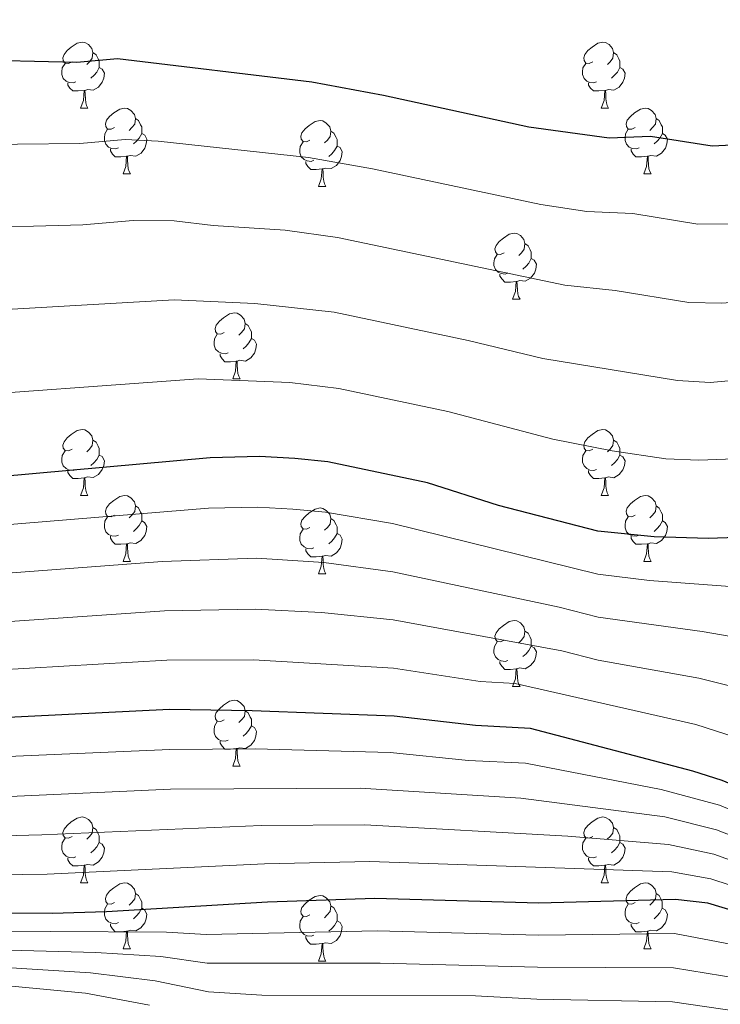
# Model space of a CAD drawing. Units: metres. Extents: x 562309 to 566791, y 4719065 to 4722076.
# Drawn here: x 564146 to 564252, y 4720921 to 4721071 of the extents above; entities that cross this region are included whole.
import ezdxf

# ---------------------------------------------------------------- set-up
doc = ezdxf.new("R2010")
doc.units = ezdxf.units.M
doc.header["$MEASUREMENT"] = 0
for name, color, linetype, lineweight in [('Level 36', 19, 'Continuous', 40), ('Level 4', 36, 'Continuous', 30), ('Level 5', 36, 'Continuous', 0)]:
    doc.layers.add(name, color=color, linetype=linetype, lineweight=lineweight)

msp = doc.modelspace()

# ---------------------------------------------------------------- linework, layer by layer
at = {"layer": 'Level 36', "color": 92, "linetype": 'Continuous', "lineweight": 0}
for points in [[(564153.53, 4721064.8, 0.01), (564153, 4721064.53, 0.01), (564152.47, 4721064.59, 0.01), (564152.2, 4721064.96, 0.01), (564152.15, 4721065.38, 0.01), (564152.31, 4721065.9, 0.01), (564152.79, 4721066.5, 0.01), (564153.42, 4721067.03, 0.01), (564154.32, 4721067.61, 0.01), (564155.07, 4721067.77, 0.01), (564155.5, 4721067.72, 0.01), (564156.02, 4721067.4, 0.01), (564156.56, 4721066.82, 0.01), (564156.72, 4721066.18, 0.01), (564156.6, 4721065.33, 0.01), (564156.18, 4721064.8, 0.01), (564155.76, 4721064.37, 0.01)], [(564232.86, 4721064.8, 0.01), (564232.33, 4721064.53, 0.01), (564231.8, 4721064.59, 0.01), (564231.53, 4721064.96, 0.01), (564231.48, 4721065.38, 0.01), (564231.64, 4721065.9, 0.01), (564232.12, 4721066.5, 0.01), (564232.75, 4721067.03, 0.01), (564233.65, 4721067.61, 0.01), (564234.4, 4721067.77, 0.01), (564234.82, 4721067.72, 0.01), (564235.35, 4721067.4, 0.01), (564235.88, 4721066.82, 0.01), (564236.04, 4721066.18, 0.01), (564235.93, 4721065.33, 0.01), (564235.51, 4721064.8, 0.01), (564235.09, 4721064.37, 0.01)], [(564156.72, 4721066.18, 0.01), (564157.19, 4721065.86, 0.01), (564157.5, 4721065.22, 0.01), (564157.66, 4721064.9, 0.01), (564157.66, 4721064.32, 0.01), (564157.66, 4721063.9, 0.01), (564157.3, 4721063.21, 0.01), (564156.88, 4721062.73, 0.01), (564156.4, 4721062.31, 0.01)], [(564236.04, 4721066.18, 0.01), (564236.52, 4721065.86, 0.01), (564236.83, 4721065.22, 0.01), (564236.99, 4721064.9, 0.01), (564236.99, 4721064.32, 0.01), (564236.99, 4721063.9, 0.01), (564236.62, 4721063.21, 0.01), (564236.2, 4721062.73, 0.01), (564235.72, 4721062.31, 0.01)], [(564154.12, 4721061.72, 0.01), (564153.69, 4721061.56, 0.01), (564153.1, 4721061.62, 0.01), (564152.63, 4721061.83, 0.01), (564152.2, 4721062.25, 0.01), (564151.99, 4721062.84, 0.01), (564151.99, 4721063.26, 0.01), (564152.04, 4721063.84, 0.01), (564152.47, 4721064.53, 0.01)], [(564233.44, 4721061.72, 0.01), (564233.02, 4721061.56, 0.01), (564232.43, 4721061.62, 0.01), (564231.96, 4721061.83, 0.01), (564231.53, 4721062.25, 0.01), (564231.32, 4721062.84, 0.01), (564231.32, 4721063.26, 0.01), (564231.37, 4721063.84, 0.01), (564231.8, 4721064.53, 0.01)], [(564157.66, 4721063.9, 0.01), (564158.12, 4721063.65, 0.01), (564158.46, 4721063.03, 0.01), (564158.36, 4721062.31, 0.01), (564158.14, 4721061.67, 0.01), (564157.56, 4721060.93, 0.01), (564156.76, 4721060.45, 0.01), (564155.92, 4721060.55, 0.01), (564155.48, 4721060.42, 0.01)], [(564236.99, 4721063.9, 0.01), (564237.45, 4721063.65, 0.01), (564237.79, 4721063.03, 0.01), (564237.68, 4721062.31, 0.01), (564237.47, 4721061.67, 0.01), (564236.89, 4721060.93, 0.01), (564236.09, 4721060.45, 0.01), (564235.24, 4721060.55, 0.01), (564234.81, 4721060.42, 0.01)], [(564155.38, 4721060.42, 0.01), (564154.48, 4721060.34, 0.01), (564153.64, 4721060.34, 0.01), (564153.22, 4721060.77, 0.01), (564152.9, 4721061.24, 0.01), (564152.9, 4721061.56, 0.01)], [(564234.7, 4721060.42, 0.01), (564233.81, 4721060.34, 0.01), (564232.97, 4721060.34, 0.01), (564232.54, 4721060.77, 0.01), (564232.22, 4721061.24, 0.01), (564232.22, 4721061.56, 0.01)], [(564154.83, 4721057.74, 0.01), (564155.26, 4721058.9, 0.01), (564155.38, 4721060.42, 0.01), (564155.48, 4721060.42, 0.01), (564155.52, 4721059.84, 0.01), (564155.56, 4721059.15, 0.01), (564155.62, 4721058.54, 0.01), (564155.74, 4721058.14, 0.01), (564155.96, 4721057.74, 0.01)], [(564234.16, 4721057.74, 0.01), (564234.59, 4721058.9, 0.01), (564234.7, 4721060.42, 0.01), (564234.81, 4721060.42, 0.01), (564234.85, 4721059.84, 0.01), (564234.88, 4721059.15, 0.01), (564234.95, 4721058.54, 0.01), (564235.07, 4721058.14, 0.01), (564235.28, 4721057.74, 0.01)], [(564154.83, 4721057.74, 0.01), (564155.96, 4721057.74, 0.01)], [(564160, 4721054.76, 0.01), (564159.48, 4721054.5, 0.01), (564158.94, 4721054.55, 0.01), (564158.68, 4721054.92, 0.01), (564158.62, 4721055.35, 0.01), (564158.78, 4721055.87, 0.01), (564159.26, 4721056.46, 0.01), (564159.9, 4721056.99, 0.01), (564160.8, 4721057.58, 0.01), (564161.54, 4721057.74, 0.01), (564161.97, 4721057.68, 0.01), (564162.5, 4721057.37, 0.01), (564163.03, 4721056.78, 0.01), (564163.19, 4721056.14, 0.01), (564163.08, 4721055.29, 0.01), (564162.66, 4721054.76, 0.01), (564162.24, 4721054.34, 0.01)], [(564234.16, 4721057.74, 0.01), (564235.28, 4721057.74, 0.01)], [(564239.33, 4721054.76, 0.01), (564238.8, 4721054.5, 0.01), (564238.27, 4721054.55, 0.01), (564238.01, 4721054.92, 0.01), (564237.95, 4721055.35, 0.01), (564238.11, 4721055.87, 0.01), (564238.59, 4721056.46, 0.01), (564239.23, 4721056.99, 0.01), (564240.13, 4721057.58, 0.01), (564240.87, 4721057.74, 0.01), (564241.3, 4721057.68, 0.01), (564241.83, 4721057.37, 0.01), (564242.36, 4721056.78, 0.01), (564242.52, 4721056.14, 0.01), (564242.41, 4721055.29, 0.01), (564241.98, 4721054.76, 0.01), (564241.56, 4721054.34, 0.01)], [(564163.19, 4721056.14, 0.01), (564163.66, 4721055.83, 0.01), (564163.98, 4721055.19, 0.01), (564164.14, 4721054.87, 0.01), (564164.14, 4721054.29, 0.01), (564164.14, 4721053.86, 0.01), (564163.77, 4721053.17, 0.01), (564163.35, 4721052.69, 0.01), (564162.87, 4721052.27, 0.01)], [(564189.78, 4721052.86, 0.01), (564189.25, 4721052.59, 0.01), (564188.72, 4721052.65, 0.01), (564188.45, 4721053.02, 0.01), (564188.4, 4721053.44, 0.01), (564188.56, 4721053.96, 0.01), (564189.04, 4721054.56, 0.01), (564189.67, 4721055.09, 0.01), (564190.57, 4721055.67, 0.01), (564191.32, 4721055.83, 0.01), (564191.74, 4721055.78, 0.01), (564192.27, 4721055.46, 0.01), (564192.8, 4721054.88, 0.01), (564192.96, 4721054.24, 0.01), (564192.85, 4721053.39, 0.01), (564192.43, 4721052.86, 0.01), (564192.01, 4721052.43, 0.01)], [(564242.52, 4721056.14, 0.01), (564242.99, 4721055.83, 0.01), (564243.31, 4721055.19, 0.01), (564243.47, 4721054.87, 0.01), (564243.47, 4721054.29, 0.01), (564243.47, 4721053.86, 0.01), (564243.1, 4721053.17, 0.01), (564242.68, 4721052.69, 0.01), (564242.2, 4721052.27, 0.01)], [(564160.59, 4721051.68, 0.01), (564160.16, 4721051.52, 0.01), (564159.58, 4721051.58, 0.01), (564159.1, 4721051.79, 0.01), (564158.68, 4721052.22, 0.01), (564158.46, 4721052.8, 0.01), (564158.46, 4721053.22, 0.01), (564158.52, 4721053.81, 0.01), (564158.94, 4721054.5, 0.01)], [(564164.14, 4721053.86, 0.01), (564164.6, 4721053.61, 0.01), (564164.94, 4721053, 0.01), (564164.83, 4721052.27, 0.01), (564164.62, 4721051.63, 0.01), (564164.04, 4721050.89, 0.01), (564163.24, 4721050.41, 0.01), (564162.39, 4721050.52, 0.01), (564161.96, 4721050.39, 0.01)], [(564192.96, 4721054.24, 0.01), (564193.44, 4721053.92, 0.01), (564193.75, 4721053.28, 0.01), (564193.91, 4721052.96, 0.01), (564193.91, 4721052.38, 0.01), (564193.91, 4721051.96, 0.01), (564193.54, 4721051.27, 0.01), (564193.12, 4721050.79, 0.01), (564192.64, 4721050.37, 0.01)], [(564239.92, 4721051.68, 0.01), (564239.49, 4721051.52, 0.01), (564238.91, 4721051.58, 0.01), (564238.43, 4721051.79, 0.01), (564238.01, 4721052.22, 0.01), (564237.79, 4721052.8, 0.01), (564237.79, 4721053.22, 0.01), (564237.85, 4721053.81, 0.01), (564238.27, 4721054.5, 0.01)], [(564243.47, 4721053.86, 0.01), (564243.92, 4721053.61, 0.01), (564244.27, 4721053, 0.01), (564244.16, 4721052.27, 0.01), (564243.95, 4721051.63, 0.01), (564243.36, 4721050.89, 0.01), (564242.57, 4721050.41, 0.01), (564241.72, 4721050.52, 0.01), (564241.29, 4721050.39, 0.01)], [(564190.36, 4721049.78, 0.01), (564189.94, 4721049.62, 0.01), (564189.35, 4721049.68, 0.01), (564188.88, 4721049.89, 0.01), (564188.45, 4721050.31, 0.01), (564188.24, 4721050.9, 0.01), (564188.24, 4721051.32, 0.01), (564188.29, 4721051.9, 0.01), (564188.72, 4721052.59, 0.01)], [(564161.85, 4721050.39, 0.01), (564160.96, 4721050.3, 0.01), (564160.12, 4721050.3, 0.01), (564159.69, 4721050.73, 0.01), (564159.37, 4721051.21, 0.01), (564159.37, 4721051.52, 0.01)], [(564193.91, 4721051.96, 0.01), (564194.37, 4721051.71, 0.01), (564194.71, 4721051.09, 0.01), (564194.6, 4721050.37, 0.01), (564194.39, 4721049.73, 0.01), (564193.81, 4721048.99, 0.01), (564193.01, 4721048.51, 0.01), (564192.16, 4721048.61, 0.01), (564191.73, 4721048.48, 0.01)], [(564241.18, 4721050.39, 0.01), (564240.29, 4721050.3, 0.01), (564239.44, 4721050.3, 0.01), (564239.02, 4721050.73, 0.01), (564238.7, 4721051.21, 0.01), (564238.7, 4721051.52, 0.01)], [(564161.3, 4721047.7, 0.01), (564161.74, 4721048.86, 0.01), (564161.85, 4721050.39, 0.01), (564161.96, 4721050.39, 0.01), (564162, 4721049.8, 0.01), (564162.03, 4721049.12, 0.01), (564162.1, 4721048.5, 0.01), (564162.22, 4721048.1, 0.01), (564162.43, 4721047.7, 0.01)], [(564191.62, 4721048.48, 0.01), (564190.73, 4721048.4, 0.01), (564189.89, 4721048.4, 0.01), (564189.46, 4721048.83, 0.01), (564189.14, 4721049.3, 0.01), (564189.14, 4721049.62, 0.01)], [(564240.63, 4721047.7, 0.01), (564241.07, 4721048.86, 0.01), (564241.18, 4721050.39, 0.01), (564241.29, 4721050.39, 0.01), (564241.32, 4721049.8, 0.01), (564241.36, 4721049.12, 0.01), (564241.43, 4721048.5, 0.01), (564241.54, 4721048.1, 0.01), (564241.76, 4721047.7, 0.01)], [(564161.3, 4721047.7, 0.01), (564162.43, 4721047.7, 0.01)], [(564191.08, 4721045.8, 0.01), (564191.51, 4721046.96, 0.01), (564191.62, 4721048.48, 0.01), (564191.73, 4721048.48, 0.01), (564191.77, 4721047.9, 0.01), (564191.8, 4721047.21, 0.01), (564191.87, 4721046.6, 0.01), (564191.99, 4721046.2, 0.01), (564192.2, 4721045.8, 0.01)], [(564240.63, 4721047.7, 0.01), (564241.76, 4721047.7, 0.01)], [(564191.08, 4721045.8, 0.01), (564192.2, 4721045.8, 0.01)], [(564219.35, 4721035.71, 0.01), (564218.82, 4721035.45, 0.01), (564218.29, 4721035.5, 0.01), (564218.03, 4721035.87, 0.01), (564217.97, 4721036.3, 0.01), (564218.13, 4721036.82, 0.01), (564218.61, 4721037.41, 0.01), (564219.25, 4721037.94, 0.01), (564220.15, 4721038.53, 0.01), (564220.89, 4721038.69, 0.01), (564221.32, 4721038.63, 0.01), (564221.85, 4721038.32, 0.01), (564222.38, 4721037.73, 0.01), (564222.54, 4721037.09, 0.01), (564222.43, 4721036.24, 0.01), (564222, 4721035.71, 0.01), (564221.58, 4721035.29, 0.01)], [(564222.54, 4721037.09, 0.01), (564223.01, 4721036.78, 0.01), (564223.33, 4721036.14, 0.01), (564223.49, 4721035.82, 0.01), (564223.49, 4721035.24, 0.01), (564223.49, 4721034.81, 0.01), (564223.12, 4721034.12, 0.01), (564222.7, 4721033.64, 0.01), (564222.22, 4721033.22, 0.01)], [(564219.94, 4721032.63, 0.01), (564219.51, 4721032.47, 0.01), (564218.93, 4721032.53, 0.01), (564218.45, 4721032.74, 0.01), (564218.03, 4721033.17, 0.01), (564217.81, 4721033.75, 0.01), (564217.81, 4721034.17, 0.01), (564217.87, 4721034.76, 0.01), (564218.29, 4721035.45, 0.01)], [(564223.49, 4721034.81, 0.01), (564223.94, 4721034.56, 0.01), (564224.29, 4721033.95, 0.01), (564224.18, 4721033.22, 0.01), (564223.97, 4721032.58, 0.01), (564223.38, 4721031.84, 0.01), (564222.59, 4721031.36, 0.01), (564221.74, 4721031.47, 0.01), (564221.31, 4721031.34, 0.01)], [(564221.2, 4721031.34, 0.01), (564220.31, 4721031.25, 0.01), (564219.46, 4721031.25, 0.01), (564219.04, 4721031.68, 0.01), (564218.72, 4721032.16, 0.01), (564218.72, 4721032.47, 0.01)], [(564220.65, 4721028.65, 0.01), (564221.09, 4721029.81, 0.01), (564221.2, 4721031.34, 0.01), (564221.31, 4721031.34, 0.01), (564221.34, 4721030.75, 0.01), (564221.38, 4721030.07, 0.01), (564221.45, 4721029.45, 0.01), (564221.56, 4721029.05, 0.01), (564221.78, 4721028.65, 0.01)], [(564220.65, 4721028.65, 0.01), (564221.78, 4721028.65, 0.01)], [(564176.72, 4721023.57, 0.01), (564176.19, 4721023.31, 0.01), (564175.66, 4721023.36, 0.01), (564175.39, 4721023.73, 0.01), (564175.34, 4721024.16, 0.01), (564175.5, 4721024.68, 0.01), (564175.98, 4721025.27, 0.01), (564176.61, 4721025.8, 0.01), (564177.51, 4721026.39, 0.01), (564178.26, 4721026.55, 0.01), (564178.68, 4721026.49, 0.01), (564179.21, 4721026.18, 0.01), (564179.74, 4721025.59, 0.01), (564179.9, 4721024.95, 0.01), (564179.79, 4721024.1, 0.01), (564179.37, 4721023.57, 0.01), (564178.95, 4721023.15, 0.01)], [(564179.9, 4721024.95, 0.01), (564180.38, 4721024.64, 0.01), (564180.69, 4721024, 0.01), (564180.85, 4721023.68, 0.01), (564180.85, 4721023.1, 0.01), (564180.85, 4721022.67, 0.01), (564180.48, 4721021.98, 0.01), (564180.06, 4721021.5, 0.01), (564179.58, 4721021.08, 0.01)], [(564177.3, 4721020.49, 0.01), (564176.88, 4721020.33, 0.01), (564176.29, 4721020.39, 0.01), (564175.82, 4721020.6, 0.01), (564175.39, 4721021.03, 0.01), (564175.18, 4721021.61, 0.01), (564175.18, 4721022.03, 0.01), (564175.23, 4721022.62, 0.01), (564175.66, 4721023.31, 0.01)], [(564180.85, 4721022.67, 0.01), (564181.31, 4721022.42, 0.01), (564181.65, 4721021.81, 0.01), (564181.54, 4721021.08, 0.01), (564181.33, 4721020.44, 0.01), (564180.75, 4721019.7, 0.01), (564179.95, 4721019.22, 0.01), (564179.1, 4721019.33, 0.01), (564178.67, 4721019.2, 0.01)], [(564178.56, 4721019.2, 0.01), (564177.67, 4721019.11, 0.01), (564176.83, 4721019.11, 0.01), (564176.4, 4721019.54, 0.01), (564176.08, 4721020.02, 0.01), (564176.08, 4721020.33, 0.01)], [(564178.02, 4721016.51, 0.01), (564178.45, 4721017.67, 0.01), (564178.56, 4721019.2, 0.01), (564178.67, 4721019.2, 0.01), (564178.71, 4721018.61, 0.01), (564178.74, 4721017.93, 0.01), (564178.81, 4721017.31, 0.01), (564178.93, 4721016.91, 0.01), (564179.14, 4721016.51, 0.01)], [(564178.02, 4721016.51, 0.01), (564179.14, 4721016.51, 0.01)], [(564153.53, 4721005.8, 0.01), (564153, 4721005.54, 0.01), (564152.47, 4721005.6, 0.01), (564152.2, 4721005.96, 0.01), (564152.15, 4721006.39, 0.01), (564152.31, 4721006.91, 0.01), (564152.79, 4721007.5, 0.01), (564153.42, 4721008.04, 0.01), (564154.32, 4721008.62, 0.01), (564155.07, 4721008.78, 0.01), (564155.49, 4721008.72, 0.01), (564156.02, 4721008.41, 0.01), (564156.55, 4721007.82, 0.01), (564156.71, 4721007.18, 0.01), (564156.6, 4721006.34, 0.01), (564156.18, 4721005.8, 0.01), (564155.76, 4721005.38, 0.01)], [(564232.86, 4721005.8, 0.01), (564232.33, 4721005.54, 0.01), (564231.8, 4721005.59, 0.01), (564231.53, 4721005.96, 0.01), (564231.48, 4721006.39, 0.01), (564231.64, 4721006.91, 0.01), (564232.12, 4721007.5, 0.01), (564232.75, 4721008.03, 0.01), (564233.65, 4721008.62, 0.01), (564234.4, 4721008.78, 0.01), (564234.82, 4721008.72, 0.01), (564235.35, 4721008.41, 0.01), (564235.88, 4721007.82, 0.01), (564236.04, 4721007.18, 0.01), (564235.93, 4721006.33, 0.01), (564235.51, 4721005.8, 0.01), (564235.09, 4721005.38, 0.01)], [(564156.71, 4721007.18, 0.01), (564157.19, 4721006.87, 0.01), (564157.5, 4721006.23, 0.01), (564157.66, 4721005.91, 0.01), (564157.66, 4721005.33, 0.01), (564157.66, 4721004.9, 0.01), (564157.29, 4721004.22, 0.01), (564156.87, 4721003.74, 0.01), (564156.39, 4721003.32, 0.01)], [(564236.04, 4721007.18, 0.01), (564236.52, 4721006.87, 0.01), (564236.83, 4721006.23, 0.01), (564236.99, 4721005.91, 0.01), (564236.99, 4721005.33, 0.01), (564236.99, 4721004.9, 0.01), (564236.62, 4721004.21, 0.01), (564236.2, 4721003.73, 0.01), (564235.72, 4721003.31, 0.01)], [(564154.11, 4721002.72, 0.01), (564153.69, 4721002.56, 0.01), (564153.1, 4721002.62, 0.01), (564152.63, 4721002.84, 0.01), (564152.2, 4721003.26, 0.01), (564151.99, 4721003.84, 0.01), (564151.99, 4721004.26, 0.01), (564152.04, 4721004.85, 0.01), (564152.47, 4721005.54, 0.01)], [(564157.66, 4721004.9, 0.01), (564158.12, 4721004.66, 0.01), (564158.46, 4721004.04, 0.01), (564158.35, 4721003.32, 0.01), (564158.14, 4721002.68, 0.01), (564157.56, 4721001.94, 0.01), (564156.76, 4721001.46, 0.01), (564155.91, 4721001.56, 0.01), (564155.48, 4721001.43, 0.01)], [(564233.44, 4721002.72, 0.01), (564233.02, 4721002.56, 0.01), (564232.43, 4721002.62, 0.01), (564231.96, 4721002.83, 0.01), (564231.53, 4721003.26, 0.01), (564231.32, 4721003.84, 0.01), (564231.32, 4721004.26, 0.01), (564231.37, 4721004.85, 0.01), (564231.8, 4721005.54, 0.01)], [(564236.99, 4721004.9, 0.01), (564237.45, 4721004.65, 0.01), (564237.79, 4721004.04, 0.01), (564237.68, 4721003.31, 0.01), (564237.47, 4721002.67, 0.01), (564236.89, 4721001.93, 0.01), (564236.09, 4721001.45, 0.01), (564235.24, 4721001.56, 0.01), (564234.81, 4721001.43, 0.01)], [(564155.37, 4721001.43, 0.01), (564154.48, 4721001.34, 0.01), (564153.64, 4721001.34, 0.01), (564153.21, 4721001.78, 0.01), (564152.89, 4721002.25, 0.01), (564152.89, 4721002.56, 0.01)], [(564154.83, 4720998.74, 0.01), (564155.26, 4720999.9, 0.01), (564155.37, 4721001.43, 0.01), (564155.48, 4721001.43, 0.01), (564155.52, 4721000.84, 0.01), (564155.55, 4721000.16, 0.01), (564155.62, 4720999.54, 0.01), (564155.74, 4720999.14, 0.01), (564155.95, 4720998.74, 0.01)], [(564234.7, 4721001.43, 0.01), (564233.81, 4721001.34, 0.01), (564232.97, 4721001.34, 0.01), (564232.54, 4721001.77, 0.01), (564232.22, 4721002.25, 0.01), (564232.22, 4721002.56, 0.01)], [(564234.16, 4720998.74, 0.01), (564234.59, 4720999.9, 0.01), (564234.7, 4721001.43, 0.01), (564234.81, 4721001.43, 0.01), (564234.85, 4721000.84, 0.01), (564234.88, 4721000.16, 0.01), (564234.95, 4720999.54, 0.01), (564235.07, 4720999.14, 0.01), (564235.28, 4720998.74, 0.01)], [(564154.83, 4720998.74, 0.01), (564155.95, 4720998.74, 0.01)], [(564160, 4720995.77, 0.01), (564159.47, 4720995.5, 0.01), (564158.94, 4720995.56, 0.01), (564158.68, 4720995.93, 0.01), (564158.62, 4720996.36, 0.01), (564158.78, 4720996.88, 0.01), (564159.26, 4720997.47, 0.01), (564159.9, 4720998, 0.01), (564160.8, 4720998.58, 0.01), (564161.54, 4720998.74, 0.01), (564161.97, 4720998.69, 0.01), (564162.5, 4720998.38, 0.01), (564163.03, 4720997.79, 0.01), (564163.19, 4720997.15, 0.01), (564163.08, 4720996.3, 0.01), (564162.65, 4720995.77, 0.01), (564162.23, 4720995.34, 0.01)], [(564234.16, 4720998.74, 0.01), (564235.28, 4720998.74, 0.01)], [(564239.33, 4720995.77, 0.01), (564238.8, 4720995.5, 0.01), (564238.27, 4720995.56, 0.01), (564238.01, 4720995.93, 0.01), (564237.95, 4720996.35, 0.01), (564238.11, 4720996.87, 0.01), (564238.59, 4720997.47, 0.01), (564239.23, 4720998, 0.01), (564240.13, 4720998.58, 0.01), (564240.87, 4720998.74, 0.01), (564241.3, 4720998.69, 0.01), (564241.83, 4720998.37, 0.01), (564242.36, 4720997.79, 0.01), (564242.52, 4720997.15, 0.01), (564242.41, 4720996.3, 0.01), (564241.98, 4720995.77, 0.01), (564241.56, 4720995.34, 0.01)], [(564163.19, 4720997.15, 0.01), (564163.66, 4720996.84, 0.01), (564163.98, 4720996.2, 0.01), (564164.14, 4720995.88, 0.01), (564164.14, 4720995.3, 0.01), (564164.14, 4720994.87, 0.01), (564163.77, 4720994.18, 0.01), (564163.35, 4720993.7, 0.01), (564162.87, 4720993.28, 0.01)], [(564189.78, 4720993.86, 0.01), (564189.25, 4720993.6, 0.01), (564188.72, 4720993.66, 0.01), (564188.45, 4720994.02, 0.01), (564188.4, 4720994.45, 0.01), (564188.56, 4720994.97, 0.01), (564189.04, 4720995.56, 0.01), (564189.67, 4720996.1, 0.01), (564190.57, 4720996.68, 0.01), (564191.32, 4720996.84, 0.01), (564191.74, 4720996.78, 0.01), (564192.27, 4720996.47, 0.01), (564192.8, 4720995.88, 0.01), (564192.96, 4720995.24, 0.01), (564192.85, 4720994.4, 0.01), (564192.43, 4720993.86, 0.01), (564192.01, 4720993.44, 0.01)], [(564242.52, 4720997.15, 0.01), (564242.99, 4720996.83, 0.01), (564243.31, 4720996.19, 0.01), (564243.47, 4720995.87, 0.01), (564243.47, 4720995.29, 0.01), (564243.47, 4720994.87, 0.01), (564243.1, 4720994.18, 0.01), (564242.68, 4720993.7, 0.01), (564242.2, 4720993.28, 0.01)], [(564160.59, 4720992.69, 0.01), (564160.16, 4720992.53, 0.01), (564159.58, 4720992.59, 0.01), (564159.1, 4720992.8, 0.01), (564158.68, 4720993.22, 0.01), (564158.46, 4720993.81, 0.01), (564158.46, 4720994.23, 0.01), (564158.52, 4720994.82, 0.01), (564158.94, 4720995.5, 0.01)], [(564192.96, 4720995.24, 0.01), (564193.44, 4720994.93, 0.01), (564193.75, 4720994.29, 0.01), (564193.91, 4720993.97, 0.01), (564193.91, 4720993.39, 0.01), (564193.91, 4720992.96, 0.01), (564193.54, 4720992.28, 0.01), (564193.12, 4720991.8, 0.01), (564192.64, 4720991.38, 0.01)], [(564239.92, 4720992.69, 0.01), (564239.49, 4720992.53, 0.01), (564238.91, 4720992.59, 0.01), (564238.43, 4720992.8, 0.01), (564238.01, 4720993.22, 0.01), (564237.79, 4720993.81, 0.01), (564237.79, 4720994.23, 0.01), (564237.85, 4720994.81, 0.01), (564238.27, 4720995.5, 0.01)], [(564164.14, 4720994.87, 0.01), (564164.59, 4720994.62, 0.01), (564164.94, 4720994, 0.01), (564164.83, 4720993.28, 0.01), (564164.62, 4720992.64, 0.01), (564164.03, 4720991.9, 0.01), (564163.24, 4720991.42, 0.01), (564162.39, 4720991.52, 0.01), (564161.96, 4720991.4, 0.01)], [(564190.36, 4720990.78, 0.01), (564189.94, 4720990.62, 0.01), (564189.35, 4720990.68, 0.01), (564188.88, 4720990.9, 0.01), (564188.45, 4720991.32, 0.01), (564188.24, 4720991.9, 0.01), (564188.24, 4720992.32, 0.01), (564188.29, 4720992.91, 0.01), (564188.72, 4720993.6, 0.01)], [(564243.47, 4720994.87, 0.01), (564243.92, 4720994.62, 0.01), (564244.27, 4720994, 0.01), (564244.16, 4720993.28, 0.01), (564243.95, 4720992.64, 0.01), (564243.36, 4720991.9, 0.01), (564242.57, 4720991.42, 0.01), (564241.72, 4720991.52, 0.01), (564241.29, 4720991.39, 0.01)], [(564161.85, 4720991.4, 0.01), (564160.96, 4720991.31, 0.01), (564160.11, 4720991.31, 0.01), (564159.69, 4720991.74, 0.01), (564159.37, 4720992.22, 0.01), (564159.37, 4720992.53, 0.01)], [(564193.91, 4720992.96, 0.01), (564194.37, 4720992.72, 0.01), (564194.71, 4720992.1, 0.01), (564194.6, 4720991.38, 0.01), (564194.39, 4720990.74, 0.01), (564193.81, 4720990, 0.01), (564193.01, 4720989.52, 0.01), (564192.16, 4720989.62, 0.01), (564191.73, 4720989.49, 0.01)], [(564241.18, 4720991.39, 0.01), (564240.29, 4720991.31, 0.01), (564239.44, 4720991.31, 0.01), (564239.02, 4720991.74, 0.01), (564238.7, 4720992.21, 0.01), (564238.7, 4720992.53, 0.01)], [(564161.3, 4720988.71, 0.01), (564161.74, 4720989.87, 0.01), (564161.85, 4720991.4, 0.01), (564161.96, 4720991.4, 0.01), (564161.99, 4720990.81, 0.01), (564162.03, 4720990.12, 0.01), (564162.1, 4720989.51, 0.01), (564162.21, 4720989.11, 0.01), (564162.43, 4720988.71, 0.01)], [(564191.62, 4720989.49, 0.01), (564190.73, 4720989.4, 0.01), (564189.89, 4720989.4, 0.01), (564189.46, 4720989.84, 0.01), (564189.14, 4720990.31, 0.01), (564189.14, 4720990.62, 0.01)], [(564240.63, 4720988.71, 0.01), (564241.07, 4720989.87, 0.01), (564241.18, 4720991.39, 0.01), (564241.29, 4720991.39, 0.01), (564241.32, 4720990.81, 0.01), (564241.36, 4720990.12, 0.01), (564241.43, 4720989.51, 0.01), (564241.54, 4720989.11, 0.01), (564241.76, 4720988.71, 0.01)], [(564191.08, 4720986.8, 0.01), (564191.51, 4720987.96, 0.01), (564191.62, 4720989.49, 0.01), (564191.73, 4720989.49, 0.01), (564191.77, 4720988.9, 0.01), (564191.8, 4720988.22, 0.01), (564191.87, 4720987.6, 0.01), (564191.99, 4720987.2, 0.01), (564192.2, 4720986.8, 0.01)], [(564161.3, 4720988.71, 0.01), (564162.43, 4720988.71, 0.01)], [(564240.63, 4720988.71, 0.01), (564241.76, 4720988.71, 0.01)], [(564191.08, 4720986.8, 0.01), (564192.2, 4720986.8, 0.01)], [(564219.35, 4720976.72, 0.01), (564218.82, 4720976.46, 0.01), (564218.29, 4720976.51, 0.01), (564218.03, 4720976.88, 0.01), (564217.97, 4720977.31, 0.01), (564218.13, 4720977.83, 0.01), (564218.61, 4720978.42, 0.01), (564219.25, 4720978.95, 0.01), (564220.15, 4720979.54, 0.01), (564220.89, 4720979.7, 0.01), (564221.32, 4720979.64, 0.01), (564221.85, 4720979.33, 0.01), (564222.38, 4720978.74, 0.01), (564222.54, 4720978.1, 0.01), (564222.43, 4720977.25, 0.01), (564222, 4720976.72, 0.01), (564221.58, 4720976.3, 0.01)], [(564222.54, 4720978.1, 0.01), (564223.01, 4720977.79, 0.01), (564223.33, 4720977.15, 0.01), (564223.49, 4720976.83, 0.01), (564223.49, 4720976.25, 0.01), (564223.49, 4720975.82, 0.01), (564223.12, 4720975.13, 0.01), (564222.7, 4720974.65, 0.01), (564222.22, 4720974.23, 0.01)], [(564219.94, 4720973.64, 0.01), (564219.51, 4720973.48, 0.01), (564218.93, 4720973.54, 0.01), (564218.45, 4720973.75, 0.01), (564218.03, 4720974.18, 0.01), (564217.81, 4720974.76, 0.01), (564217.81, 4720975.18, 0.01), (564217.87, 4720975.77, 0.01), (564218.29, 4720976.46, 0.01)], [(564223.49, 4720975.82, 0.01), (564223.94, 4720975.57, 0.01), (564224.29, 4720974.96, 0.01), (564224.18, 4720974.23, 0.01), (564223.97, 4720973.59, 0.01), (564223.38, 4720972.85, 0.01), (564222.59, 4720972.37, 0.01), (564221.74, 4720972.48, 0.01), (564221.31, 4720972.35, 0.01)], [(564221.2, 4720972.35, 0.01), (564220.31, 4720972.26, 0.01), (564219.46, 4720972.26, 0.01), (564219.04, 4720972.69, 0.01), (564218.72, 4720973.17, 0.01), (564218.72, 4720973.48, 0.01)], [(564220.65, 4720969.66, 0.01), (564221.09, 4720970.82, 0.01), (564221.2, 4720972.35, 0.01), (564221.31, 4720972.35, 0.01), (564221.34, 4720971.76, 0.01), (564221.38, 4720971.08, 0.01), (564221.45, 4720970.46, 0.01), (564221.56, 4720970.06, 0.01), (564221.78, 4720969.66, 0.01)], [(564220.65, 4720969.66, 0.01), (564221.78, 4720969.66, 0.01)], [(564176.72, 4720964.58, 0.01), (564176.19, 4720964.32, 0.01), (564175.66, 4720964.37, 0.01), (564175.39, 4720964.74, 0.01), (564175.34, 4720965.17, 0.01), (564175.5, 4720965.69, 0.01), (564175.98, 4720966.28, 0.01), (564176.61, 4720966.81, 0.01), (564177.51, 4720967.4, 0.01), (564178.26, 4720967.56, 0.01), (564178.68, 4720967.5, 0.01), (564179.21, 4720967.19, 0.01), (564179.74, 4720966.6, 0.01), (564179.9, 4720965.96, 0.01), (564179.79, 4720965.11, 0.01), (564179.37, 4720964.58, 0.01), (564178.95, 4720964.16, 0.01)], [(564179.9, 4720965.96, 0.01), (564180.38, 4720965.65, 0.01), (564180.69, 4720965.01, 0.01), (564180.85, 4720964.69, 0.01), (564180.85, 4720964.11, 0.01), (564180.85, 4720963.68, 0.01), (564180.48, 4720962.99, 0.01), (564180.06, 4720962.51, 0.01), (564179.58, 4720962.09, 0.01)], [(564177.3, 4720961.5, 0.01), (564176.88, 4720961.34, 0.01), (564176.29, 4720961.4, 0.01), (564175.82, 4720961.61, 0.01), (564175.39, 4720962.04, 0.01), (564175.18, 4720962.62, 0.01), (564175.18, 4720963.04, 0.01), (564175.23, 4720963.63, 0.01), (564175.66, 4720964.32, 0.01)], [(564180.85, 4720963.68, 0.01), (564181.31, 4720963.43, 0.01), (564181.65, 4720962.82, 0.01), (564181.54, 4720962.09, 0.01), (564181.33, 4720961.45, 0.01), (564180.75, 4720960.71, 0.01), (564179.95, 4720960.23, 0.01), (564179.1, 4720960.34, 0.01), (564178.67, 4720960.21, 0.01)], [(564178.56, 4720960.21, 0.01), (564177.67, 4720960.12, 0.01), (564176.83, 4720960.12, 0.01), (564176.4, 4720960.55, 0.01), (564176.08, 4720961.03, 0.01), (564176.08, 4720961.34, 0.01)], [(564178.02, 4720957.52, 0.01), (564178.45, 4720958.68, 0.01), (564178.56, 4720960.21, 0.01), (564178.67, 4720960.21, 0.01), (564178.71, 4720959.62, 0.01), (564178.74, 4720958.94, 0.01), (564178.81, 4720958.32, 0.01), (564178.93, 4720957.92, 0.01), (564179.14, 4720957.52, 0.01)], [(564178.02, 4720957.52, 0.01), (564179.14, 4720957.52, 0.01)], [(564153.53, 4720946.81, 0.01), (564153, 4720946.55, 0.01), (564152.47, 4720946.6, 0.01), (564152.2, 4720946.97, 0.01), (564152.15, 4720947.4, 0.01), (564152.31, 4720947.92, 0.01), (564152.79, 4720948.51, 0.01), (564153.42, 4720949.04, 0.01), (564154.32, 4720949.63, 0.01), (564155.07, 4720949.79, 0.01), (564155.49, 4720949.73, 0.01), (564156.02, 4720949.42, 0.01), (564156.55, 4720948.83, 0.01), (564156.71, 4720948.19, 0.01), (564156.6, 4720947.34, 0.01), (564156.18, 4720946.81, 0.01), (564155.76, 4720946.39, 0.01)], [(564232.86, 4720946.81, 0.01), (564232.32, 4720946.55, 0.01), (564231.8, 4720946.6, 0.01), (564231.53, 4720946.97, 0.01), (564231.48, 4720947.4, 0.01), (564231.64, 4720947.92, 0.01), (564232.12, 4720948.51, 0.01), (564232.75, 4720949.04, 0.01), (564233.65, 4720949.63, 0.01), (564234.4, 4720949.79, 0.01), (564234.82, 4720949.73, 0.01), (564235.35, 4720949.42, 0.01), (564235.88, 4720948.83, 0.01), (564236.04, 4720948.19, 0.01), (564235.93, 4720947.34, 0.01), (564235.5, 4720946.81, 0.01), (564235.08, 4720946.39, 0.01)], [(564156.71, 4720948.19, 0.01), (564157.19, 4720947.88, 0.01), (564157.5, 4720947.24, 0.01), (564157.66, 4720946.92, 0.01), (564157.66, 4720946.34, 0.01), (564157.66, 4720945.91, 0.01), (564157.29, 4720945.22, 0.01), (564156.87, 4720944.74, 0.01), (564156.39, 4720944.32, 0.01)], [(564236.04, 4720948.19, 0.01), (564236.52, 4720947.88, 0.01), (564236.83, 4720947.24, 0.01), (564236.99, 4720946.92, 0.01), (564236.99, 4720946.34, 0.01), (564236.99, 4720945.91, 0.01), (564236.62, 4720945.22, 0.01), (564236.2, 4720944.74, 0.01), (564235.72, 4720944.32, 0.01)], [(564154.11, 4720943.73, 0.01), (564153.69, 4720943.57, 0.01), (564153.1, 4720943.63, 0.01), (564152.63, 4720943.84, 0.01), (564152.2, 4720944.27, 0.01), (564151.99, 4720944.85, 0.01), (564151.99, 4720945.27, 0.01), (564152.04, 4720945.86, 0.01), (564152.47, 4720946.55, 0.01)], [(564157.66, 4720945.91, 0.01), (564158.12, 4720945.66, 0.01), (564158.46, 4720945.05, 0.01), (564158.35, 4720944.32, 0.01), (564158.14, 4720943.68, 0.01), (564157.56, 4720942.94, 0.01), (564156.76, 4720942.46, 0.01), (564155.91, 4720942.57, 0.01), (564155.48, 4720942.44, 0.01)], [(564233.44, 4720943.73, 0.01), (564233.02, 4720943.57, 0.01), (564232.43, 4720943.63, 0.01), (564231.96, 4720943.84, 0.01), (564231.53, 4720944.27, 0.01), (564231.32, 4720944.85, 0.01), (564231.32, 4720945.27, 0.01), (564231.37, 4720945.86, 0.01), (564231.8, 4720946.55, 0.01)], [(564236.99, 4720945.91, 0.01), (564237.44, 4720945.66, 0.01), (564237.79, 4720945.05, 0.01), (564237.68, 4720944.32, 0.01), (564237.47, 4720943.68, 0.01), (564236.88, 4720942.94, 0.01), (564236.09, 4720942.46, 0.01), (564235.24, 4720942.57, 0.01), (564234.81, 4720942.44, 0.01)], [(564155.37, 4720942.44, 0.01), (564154.48, 4720942.35, 0.01), (564153.64, 4720942.35, 0.01), (564153.21, 4720942.78, 0.01), (564152.89, 4720943.26, 0.01), (564152.89, 4720943.57, 0.01)], [(564234.7, 4720942.44, 0.01), (564233.81, 4720942.35, 0.01), (564232.96, 4720942.35, 0.01), (564232.54, 4720942.78, 0.01), (564232.22, 4720943.26, 0.01), (564232.22, 4720943.57, 0.01)], [(564154.83, 4720939.75, 0.01), (564155.26, 4720940.91, 0.01), (564155.37, 4720942.44, 0.01), (564155.48, 4720942.44, 0.01), (564155.52, 4720941.85, 0.01), (564155.55, 4720941.17, 0.01), (564155.62, 4720940.55, 0.01), (564155.74, 4720940.15, 0.01), (564155.95, 4720939.75, 0.01)], [(564234.16, 4720939.75, 0.01), (564234.59, 4720940.91, 0.01), (564234.7, 4720942.44, 0.01), (564234.81, 4720942.44, 0.01), (564234.84, 4720941.85, 0.01), (564234.88, 4720941.17, 0.01), (564234.95, 4720940.55, 0.01), (564235.06, 4720940.15, 0.01), (564235.28, 4720939.75, 0.01)], [(564154.83, 4720939.75, 0.01), (564155.95, 4720939.75, 0.01)], [(564160, 4720936.78, 0.01), (564159.47, 4720936.51, 0.01), (564158.94, 4720936.57, 0.01), (564158.68, 4720936.94, 0.01), (564158.62, 4720937.36, 0.01), (564158.78, 4720937.88, 0.01), (564159.26, 4720938.48, 0.01), (564159.9, 4720939.01, 0.01), (564160.8, 4720939.59, 0.01), (564161.54, 4720939.75, 0.01), (564161.97, 4720939.7, 0.01), (564162.5, 4720939.38, 0.01), (564163.03, 4720938.8, 0.01), (564163.19, 4720938.16, 0.01), (564163.08, 4720937.31, 0.01), (564162.65, 4720936.78, 0.01), (564162.23, 4720936.35, 0.01)], [(564234.16, 4720939.75, 0.01), (564235.28, 4720939.75, 0.01)], [(564239.33, 4720936.78, 0.01), (564238.8, 4720936.51, 0.01), (564238.27, 4720936.57, 0.01), (564238, 4720936.94, 0.01), (564237.95, 4720937.36, 0.01), (564238.11, 4720937.88, 0.01), (564238.59, 4720938.48, 0.01), (564239.22, 4720939.01, 0.01), (564240.12, 4720939.59, 0.01), (564240.87, 4720939.75, 0.01), (564241.3, 4720939.7, 0.01), (564241.82, 4720939.38, 0.01), (564242.36, 4720938.8, 0.01), (564242.52, 4720938.16, 0.01), (564242.4, 4720937.31, 0.01), (564241.98, 4720936.78, 0.01), (564241.56, 4720936.35, 0.01)], [(564163.19, 4720938.16, 0.01), (564163.66, 4720937.84, 0.01), (564163.98, 4720937.2, 0.01), (564164.14, 4720936.88, 0.01), (564164.14, 4720936.3, 0.01), (564164.14, 4720935.88, 0.01), (564163.77, 4720935.19, 0.01), (564163.35, 4720934.71, 0.01), (564162.87, 4720934.29, 0.01)], [(564242.52, 4720938.16, 0.01), (564242.99, 4720937.84, 0.01), (564243.3, 4720937.2, 0.01), (564243.46, 4720936.88, 0.01), (564243.46, 4720936.3, 0.01), (564243.46, 4720935.88, 0.01), (564243.1, 4720935.19, 0.01), (564242.68, 4720934.71, 0.01), (564242.2, 4720934.29, 0.01)], [(564189.78, 4720934.87, 0.01), (564189.24, 4720934.61, 0.01), (564188.72, 4720934.66, 0.01), (564188.45, 4720935.03, 0.01), (564188.4, 4720935.46, 0.01), (564188.56, 4720935.98, 0.01), (564189.04, 4720936.57, 0.01), (564189.67, 4720937.1, 0.01), (564190.57, 4720937.69, 0.01), (564191.32, 4720937.85, 0.01), (564191.74, 4720937.79, 0.01), (564192.27, 4720937.48, 0.01), (564192.8, 4720936.89, 0.01), (564192.96, 4720936.25, 0.01), (564192.85, 4720935.4, 0.01), (564192.42, 4720934.87, 0.01), (564192, 4720934.45, 0.01)], [(564160.59, 4720933.7, 0.01), (564160.16, 4720933.54, 0.01), (564159.58, 4720933.6, 0.01), (564159.1, 4720933.81, 0.01), (564158.68, 4720934.23, 0.01), (564158.46, 4720934.82, 0.01), (564158.46, 4720935.24, 0.01), (564158.52, 4720935.82, 0.01), (564158.94, 4720936.51, 0.01)], [(564164.14, 4720935.88, 0.01), (564164.59, 4720935.63, 0.01), (564164.94, 4720935.01, 0.01), (564164.83, 4720934.29, 0.01), (564164.62, 4720933.65, 0.01), (564164.03, 4720932.91, 0.01), (564163.24, 4720932.43, 0.01), (564162.39, 4720932.53, 0.01), (564161.96, 4720932.4, 0.01)], [(564192.96, 4720936.25, 0.01), (564193.44, 4720935.94, 0.01), (564193.75, 4720935.3, 0.01), (564193.91, 4720934.98, 0.01), (564193.91, 4720934.4, 0.01), (564193.91, 4720933.97, 0.01), (564193.54, 4720933.28, 0.01), (564193.12, 4720932.8, 0.01), (564192.64, 4720932.38, 0.01)], [(564239.92, 4720933.7, 0.01), (564239.49, 4720933.54, 0.01), (564238.9, 4720933.6, 0.01), (564238.43, 4720933.81, 0.01), (564238, 4720934.23, 0.01), (564237.79, 4720934.82, 0.01), (564237.79, 4720935.24, 0.01), (564237.84, 4720935.82, 0.01), (564238.27, 4720936.51, 0.01)], [(564243.46, 4720935.88, 0.01), (564243.92, 4720935.63, 0.01), (564244.26, 4720935.01, 0.01), (564244.16, 4720934.29, 0.01), (564243.94, 4720933.65, 0.01), (564243.36, 4720932.91, 0.01), (564242.56, 4720932.43, 0.01), (564241.72, 4720932.53, 0.01), (564241.28, 4720932.4, 0.01)], [(564190.36, 4720931.79, 0.01), (564189.94, 4720931.63, 0.01), (564189.35, 4720931.69, 0.01), (564188.88, 4720931.9, 0.01), (564188.45, 4720932.33, 0.01), (564188.24, 4720932.91, 0.01), (564188.24, 4720933.33, 0.01), (564188.29, 4720933.92, 0.01), (564188.72, 4720934.61, 0.01)], [(564193.91, 4720933.97, 0.01), (564194.36, 4720933.72, 0.01), (564194.71, 4720933.11, 0.01), (564194.6, 4720932.38, 0.01), (564194.39, 4720931.74, 0.01), (564193.8, 4720931, 0.01), (564193.01, 4720930.52, 0.01), (564192.16, 4720930.63, 0.01), (564191.73, 4720930.5, 0.01)], [(564161.85, 4720932.4, 0.01), (564160.96, 4720932.32, 0.01), (564160.11, 4720932.32, 0.01), (564159.69, 4720932.75, 0.01), (564159.37, 4720933.22, 0.01), (564159.37, 4720933.54, 0.01)], [(564161.3, 4720929.72, 0.01), (564161.74, 4720930.88, 0.01), (564161.85, 4720932.4, 0.01), (564161.96, 4720932.4, 0.01), (564161.99, 4720931.82, 0.01), (564162.03, 4720931.13, 0.01), (564162.1, 4720930.52, 0.01), (564162.21, 4720930.12, 0.01), (564162.43, 4720929.72, 0.01)], [(564241.18, 4720932.4, 0.01), (564240.28, 4720932.32, 0.01), (564239.44, 4720932.32, 0.01), (564239.02, 4720932.75, 0.01), (564238.7, 4720933.22, 0.01), (564238.7, 4720933.54, 0.01)], [(564240.63, 4720929.72, 0.01), (564241.06, 4720930.88, 0.01), (564241.18, 4720932.4, 0.01), (564241.28, 4720932.4, 0.01), (564241.32, 4720931.82, 0.01), (564241.36, 4720931.13, 0.01), (564241.42, 4720930.52, 0.01), (564241.54, 4720930.12, 0.01), (564241.76, 4720929.72, 0.01)], [(564191.62, 4720930.5, 0.01), (564190.73, 4720930.41, 0.01), (564189.88, 4720930.41, 0.01), (564189.46, 4720930.84, 0.01), (564189.14, 4720931.32, 0.01), (564189.14, 4720931.63, 0.01)], [(564161.3, 4720929.72, 0.01), (564162.43, 4720929.72, 0.01)], [(564191.08, 4720927.81, 0.01), (564191.51, 4720928.97, 0.01), (564191.62, 4720930.5, 0.01), (564191.73, 4720930.5, 0.01), (564191.76, 4720929.91, 0.01), (564191.8, 4720929.23, 0.01), (564191.87, 4720928.61, 0.01), (564191.98, 4720928.21, 0.01), (564192.2, 4720927.81, 0.01)], [(564240.63, 4720929.72, 0.01), (564241.76, 4720929.72, 0.01)], [(564191.08, 4720927.81, 0.01), (564192.2, 4720927.81, 0.01)]]:
    msp.add_polyline3d(points, dxfattribs=at)
at = {"layer": 'Level 4', "color": 36, "linetype": 'Continuous', "lineweight": 30}
for points in [[(564373.44, 4721047.26, 700.01), (564341.58, 4721050.88, 700.01), (564321.4, 4721052.46, 700.01), (564306.4, 4721052.68, 700.01), (564289.4, 4721053.45, 700.01), (564275.56, 4721053.16, 700.01), (564251.04, 4721051.96, 700.01), (564241.68, 4721053.4, 700.01), (564235.34, 4721053.15, 700.01), (564223.12, 4721054.84, 700.01), (564201, 4721059.64, 700.01), (564190.06, 4721061.7, 700.01), (564160.44, 4721065.24, 700.01), (564154.28, 4721064.68, 700.01), (564137, 4721065.09, 700.01), (564097.84, 4721064.26, 700.01), (564058.6, 4721065.09, 700.01), (564041.16, 4721066.01, 700.01), (564020.4, 4721067.8, 700.01), (564010.04, 4721068.38, 700.01), (563963.16, 4721068.6, 700.01), (563958.18, 4721069.04, 700.01), (563943.12, 4721071.77, 700.01)], [(564369.76, 4720989.56, 725.01), (564360.42, 4720990.42, 725.01), (564335.56, 4720994.58, 725.01), (564323, 4720996.12, 725.01), (564313.47, 4720996.97, 725.01), (564302.39, 4720997.38, 725.01), (564285.52, 4720996.04, 725.01), (564259.08, 4720992.52, 725.01), (564250.44, 4720992.2, 725.01), (564242.24, 4720992.44, 725.01), (564233.64, 4720993.32, 725.01), (564218.52, 4720997.24, 725.01), (564207.68, 4721000.68, 725.01), (564192.48, 4721003.88, 725.01), (564187.48, 4721004.36, 725.01), (564182.08, 4721004.68, 725.01), (564174.58, 4721004.47, 725.01), (564131.64, 4721000.6, 725.01)], [(564404.56, 4720945.88, 750.01), (564357.43, 4720944.38, 750.01), (564330.81, 4720942.86, 750.01), (564299.04, 4720939.68, 750.01), (564291.25, 4720939.78, 750.01), (564282.94, 4720941.08, 750.01), (564278.2, 4720942.68, 750.01), (564270.64, 4720947.08, 750.01), (564260.92, 4720951.88, 750.01), (564252.6, 4720955.32, 750.01), (564248.13, 4720956.77, 750.01), (564223.4, 4720963.24, 750.01), (564215, 4720963.72, 750.01), (564202.59, 4720965.13, 750.01), (564180.96, 4720965.96, 750.01), (564168.36, 4720966.13, 750.01), (564136.54, 4720964.57, 750.01)], [(564398.76, 4720899.96, 775.01), (564342.24, 4720900.12, 775.01), (564327.64, 4720901.24, 775.01), (564319.16, 4720902.52, 775.01), (564312.2, 4720904.6, 775.01), (564306.52, 4720907.32, 775.01), (564292.17, 4720915.57, 775.01), (564278.08, 4720924.6, 775.01), (564266.88, 4720931.03, 775.01), (564262.32, 4720933.08, 775.01), (564250.42, 4720936.65, 775.01), (564245.48, 4720937.24, 775.01), (564224.64, 4720936.68, 775.01), (564199.64, 4720937.39, 775.01), (564183.32, 4720936.84, 775.01), (564158.8, 4720935.32, 775.01), (564150.52, 4720935.08, 775.01), (564072.36, 4720935.16, 775.01)]]:
    msp.add_polyline3d(points, dxfattribs=at)
at = {"layer": 'Level 5', "color": 36, "linetype": 'Continuous', "lineweight": 0}
for points in [[(564372.7, 4721035.72, 705.01), (564345.34, 4721039.04, 705.01), (564320.7979, 4721041.197, 705.01), (564294.6174, 4721042.0195, 705.01), (564281.547, 4721041.8208, 705.01), (564254.2761, 4721040.1233, 705.01), (564248.8559, 4721040.0738, 705.01), (564238.9759, 4721041.6748, 705.01), (564231.9658, 4721041.9655, 705.01), (564224.9358, 4721043.0463, 705.01), (564199.2961, 4721048.4891, 705.01), (564189.5461, 4721050.2301, 705.01), (564166.6359, 4721052.6724, 705.01), (564161.6458, 4721052.9429, 705.01), (564154.7256, 4721052.3236, 705.01), (564116.6646, 4721051.9372, 705.01)], [(564136.303, 4721039.4645, 710.01), (564155.1836, 4721039.9527, 710.01), (564162.8639, 4721040.642, 710.01), (564169.074, 4721040.5814, 710.01), (564175.0341, 4721039.8608, 710.01), (564185.9942, 4721039.1397, 710.01), (564193.9842, 4721038.0189, 710.01), (564228.6139, 4721030.7851, 710.01), (564236.294, 4721029.9343, 710.01), (564247.524, 4721028.1531, 710.01), (564252.5241, 4721028.0326, 710.01), (564282.5352, 4721030.3799, 710.01), (564294.8355, 4721030.7488, 710.01), (564320.216, 4721030.0563, 710.01), (564339.1662, 4721028.3644, 710.01), (564371.9564, 4721024.181, 710.01)], [(564135.54, 4721026.62, 715.01), (564169.07, 4721028.56, 715.01), (564181.37, 4721027.96, 715.01), (564193.47, 4721026.64, 715.01), (564213.86, 4721022.35, 715.01), (564225.25, 4721019.6, 715.01), (564245.76, 4721016.25, 715.01), (564250.75, 4721015.93, 715.01), (564283.53, 4721018.93, 715.01), (564300.06, 4721019.63, 715.01), (564319.6342, 4721018.9056, 715.01), (564336.2944, 4721017.3039, 715.01), (564362.8244, 4721013.4712, 715.01), (564371.2345, 4721012.6403, 715.01)], [(564370.49, 4721001.1, 720.01), (564361.62, 4721001.94, 720.01), (564336.76, 4721005.84, 720.01), (564329.64, 4721006.67, 720.01), (564314.06, 4721008.09, 720.01), (564300.26, 4721008.47, 720.01), (564283.19, 4721007.44, 720.01), (564258.47, 4721004.46, 720.01), (564249, 4721004.14, 720.01), (564244, 4721004.34, 720.01), (564235.81, 4721005.53, 720.01), (564226.76, 4721007.31, 720.01), (564210.77, 4721011.51, 720.01), (564194.18, 4721015.03, 720.01), (564186.71, 4721015.95, 720.01), (564172.74, 4721016.51, 720.01), (564130.88, 4721013.46, 720.01)], [(564368.29, 4720980.56, 730.01), (564358.49, 4720981.13, 730.01), (564334.61, 4720984.24, 730.01), (564312.58, 4720985.71, 730.01), (564302.72, 4720985.94, 730.01), (564270.83, 4720983.61, 730.01), (564241.5, 4720985.81, 730.01), (564233.66, 4720986.76, 730.01), (564202.33, 4720994.48, 730.01), (564192.17, 4720996.22, 730.01), (564187.17, 4720996.64, 730.01), (564181.86, 4720996.94, 730.01), (564174.34, 4720996.79, 730.01), (564131.59, 4720993.3, 730.01)], [(564366.83, 4720971.55, 735.01), (564356.56, 4720971.85, 735.01), (564333.66, 4720973.9, 735.01), (564303.04, 4720974.5, 735.01), (564287.81, 4720973.54, 735.01), (564272.67, 4720973.38, 735.01), (564259.82, 4720976.26, 735.01), (564249.52, 4720978.03, 735.01), (564233.67, 4720980.21, 735.01), (564227.76, 4720981.74, 735.01), (564202.4, 4720987.14, 735.01), (564191.87, 4720988.56, 735.01), (564181.63, 4720989.19, 735.01), (564167.24, 4720988.7, 735.01), (564131.54, 4720986, 735.01)], [(564405.91, 4720960.92, 740.01), (564365.36, 4720962.54, 740.01), (564339.65, 4720963.06, 740.01), (564332.71, 4720963.55, 740.01), (564303.36, 4720963.06, 740.01), (564297.62, 4720962.54, 740.01), (564288.95, 4720962.29, 740.01), (564274.51, 4720963.14, 740.01), (564260.18, 4720968.14, 740.01), (564249.05, 4720970.94, 740.01), (564233.69, 4720973.65, 740.01), (564228.14, 4720975.1, 740.01), (564202.46, 4720979.81, 740.01), (564191.56, 4720980.9, 740.01), (564181.41, 4720981.45, 740.01), (564167.61, 4720981.17, 740.01), (564131.49, 4720978.7, 740.01)], [(564405.24, 4720953.4, 745.01), (564358.03, 4720953.58, 745.01), (564352.7, 4720953.28, 745.01), (564331.76, 4720953.21, 745.01), (564298.33, 4720951.11, 745.01), (564290.1, 4720951.04, 745.01), (564282.13, 4720951.89, 745.01), (564276.36, 4720952.91, 745.01), (564269.32, 4720956.3, 745.01), (564260.55, 4720960.01, 745.01), (564248.59, 4720963.86, 745.01), (564221.04, 4720970.09, 745.01), (564215.7, 4720970.42, 745.01), (564202.52, 4720972.47, 745.01), (564181.18, 4720973.71, 745.01), (564167.98, 4720973.65, 745.01), (564136.56, 4720971.86, 745.01)], [(564136.7101, 4720958.6691, 755.01), (564168.4411, 4720960.0862, 755.01), (564181.4314, 4720960.145, 755.01), (564202.0018, 4720959.583, 755.01), (564213.9219, 4720958.4017, 755.01), (564222.642, 4720957.9609, 755.01), (564243.2919, 4720953.9887, 755.01), (564252.1617, 4720951.5876, 755.01), (564264.7812, 4720946.3461, 755.01), (564273.9906, 4720941.4849, 755.01), (564283.8802, 4720937.5537, 755.01), (564289.4501, 4720936.2131, 755.01), (564301.6503, 4720935.2519, 755.01), (564310.4705, 4720935.551, 755.01), (564330.1708, 4720934.5391, 755.01), (564405.293, 4720936.7821, 755.01)], [(564111.8283, 4720951.431, 760.01), (564168.5201, 4720954.0458, 760.01), (564197.4208, 4720954.193, 760.01), (564221.8912, 4720952.6706, 760.01), (564243.8412, 4720949.7983, 760.01), (564251.7311, 4720947.8474, 760.01), (564264.1706, 4720943.0259, 760.01), (564272.2101, 4720938.8749, 760.01), (564282.2297, 4720934.4337, 760.01), (564287.6595, 4720932.633, 760.01), (564299.2794, 4720930.3318, 760.01), (564306.9795, 4720929.941, 760.01), (564316.9595, 4720928.2299, 760.01), (564322.0093, 4720926.3093, 760.01), (564341.3697, 4720926.1075, 760.01), (564406.0315, 4720927.6714, 760.01)], [(564101.9172, 4720945.8416, 765.01), (564148.9185, 4720947.0672, 765.01), (564182.3695, 4720948.4941, 765.01), (564198.1599, 4720948.5926, 765.01), (564229.0804, 4720946.8795, 765.01), (564244.3806, 4720945.618, 765.01), (564251.2905, 4720944.1172, 765.01), (564263.5501, 4720939.7158, 765.01), (564280.5791, 4720931.3036, 765.01), (564285.8689, 4720929.063, 765.01), (564296.9086, 4720925.4117, 765.01), (564303.4885, 4720924.321, 765.01), (564313.4783, 4720921.2598, 765.01), (564321.058, 4720918.3789, 765.01), (564341.6583, 4720917.4369, 765.01), (564406.7701, 4720918.5707, 765.01)], [(564112.1766, 4720940.5603, 770.01), (564149.7176, 4720941.0767, 770.01), (564182.8486, 4720942.6637, 770.01), (564198.899, 4720942.9922, 770.01), (564244.9299, 4720941.4277, 770.01), (564250.8599, 4720940.377, 770.01), (564262.9295, 4720936.3956, 770.01), (564294.5377, 4720920.4916, 770.01), (564299.9975, 4720918.7009, 770.01), (564314.5368, 4720912.1091, 770.01), (564320.1067, 4720910.4485, 770.01), (564328.2667, 4720909.5576, 770.01), (564341.9469, 4720908.7763, 770.01), (564398.4883, 4720909.1009, 770.01)], [(564132.4358, 4720932.4578, 780.01), (564167.9066, 4720932.2444, 780.01), (564173.9467, 4720931.8938, 780.01), (564200.0674, 4720932.4514, 780.01), (564224.5279, 4720931.799, 780.01), (564245.3184, 4720932.027, 780.01), (564255.1783, 4720930.186, 780.01), (564261.8482, 4720928.3352, 780.01), (564266.688, 4720926.5146, 780.01), (564305.6654, 4720904.8595, 780.01), (564310.3052, 4720902.6389, 780.01), (564322.3847, 4720897.6874, 780.01), (564329.3244, 4720895.2366, 780.01), (564334.2044, 4720894.0961, 780.01), (564339.1644, 4720893.4355, 780.01), (564358.0746, 4720891.9236, 780.01), (564418.9157, 4720890.1177, 780.01)], [(564132.5253, 4720929.8076, 785.01), (564157.1758, 4720929.1452, 785.01), (564167.036, 4720928.5442, 785.01), (564174.136, 4720927.5235, 785.01), (564200.4966, 4720927.511, 785.01), (564224.4271, 4720926.9187, 785.01), (564245.1575, 4720926.8167, 785.01), (564255.1375, 4720925.1756, 785.01), (564266.4973, 4720921.9943, 785.01), (564284.7063, 4720913.172, 785.01), (564311.9246, 4720898.7385, 785.01), (564321.8838, 4720892.2771, 785.01), (564326.8035, 4720889.7165, 785.01), (564332.7233, 4720887.6358, 785.01), (564340.2033, 4720886.445, 785.01), (564357.2836, 4720885.8033, 785.01), (564418.9951, 4720886.1175, 785.01)], [(564141.7751, 4720926.9766, 790.01), (564156.3653, 4720926.0551, 790.01), (564166.1753, 4720924.8441, 790.01), (564174.3153, 4720923.1632, 790.01), (564182.4654, 4720922.6424, 790.01), (564215.0161, 4720922.5393, 790.01), (564224.3263, 4720922.0384, 790.01), (564244.9967, 4720921.6164, 790.01), (564255.1067, 4720920.1553, 790.01), (564266.2965, 4720917.4841, 790.01), (564273.6762, 4720914.1331, 790.01), (564283.8158, 4720910.1519, 790.01), (564291.6654, 4720906.4909, 790.01), (564310.2542, 4720896.2785, 790.01), (564314.2036, 4720892.1978, 790.01), (564318.6828, 4720886.517, 790.01), (564324.1621, 4720881.4762, 790.01), (564328.5618, 4720878.9156, 790.01), (564333.6816, 4720877.005, 790.01), (564339.5216, 4720875.9644, 790.01), (564346.0417, 4720875.6437, 790.01), (564353.0819, 4720875.8031, 790.01), (564367.6024, 4720876.8417, 790.01)], [(564141.5947, 4720924.2764, 795.01), (564155.5648, 4720922.975, 795.01), (564165.3147, 4720921.1339, 795.01)]]:
    msp.add_polyline3d(points, dxfattribs=at)

doc.saveas('drawing.dxf')
